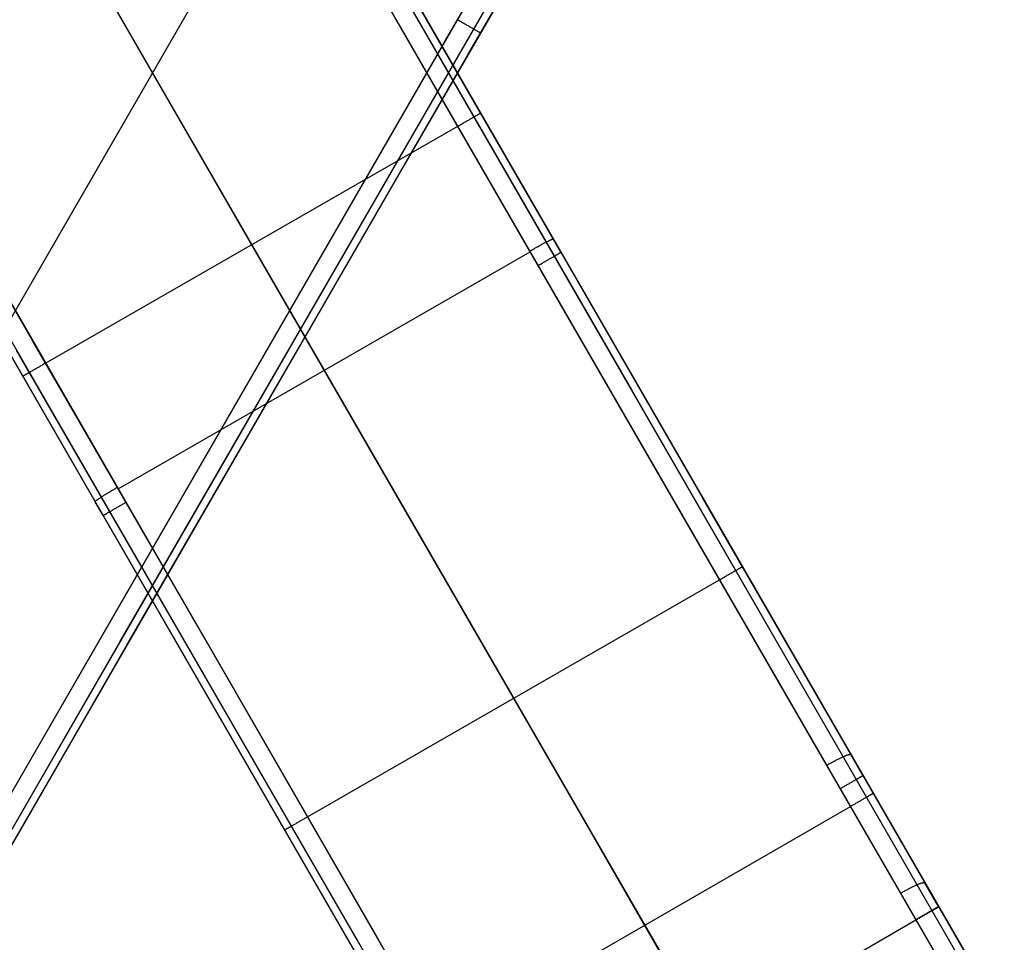
# Model space of a CAD drawing. Units: millimetres. Extents: x 1031 to 2631, y -647 to 105.
# Drawn here: x 2363 to 2382, y -330 to -313 of the extents above; entities that cross this region are included whole.
import ezdxf

# ---------------------------------------------------------------- set-up
doc = ezdxf.new("R2010")
doc.units = ezdxf.units.MM
doc.header["$MEASUREMENT"] = 0
doc.layers.add('FILLETD_LEG', color=3, linetype='Continuous')

msp = doc.modelspace()

# ---------------------------------------------------------------- linework, layer by layer
at = {"layer": 'FILLETD_LEG'}
for p, q in [((2357.381, -327.619, -481.296), (2377.231, -293.238, -481.296)), ((2361.287, -329.854, -481.296), (2381.128, -295.488, -481.296)), ((2361.594, -330.029, -481.442), (2381.434, -295.665, -481.442)), ((2361.721, -330.102, -481.796), (2381.561, -295.738, -481.796)), ((2361.594, -297.324, -481.442), (2381.434, -331.689, -481.442)), ((2361.721, -297.251, -481.796), (2381.561, -331.616, -481.796)), ((2361.287, -297.5, -481.296), (2381.128, -331.865, -481.296)), ((2357.381, -299.734, -481.296), (2377.231, -334.115, -481.296)), ((2373.334, -336.365, -481.296), (2353.475, -301.969, -481.296)), ((2372.901, -336.616, -481.796), (2353.041, -302.217, -481.796)), ((2373.028, -336.542, -481.442), (2353.168, -302.145, -481.442)), ((2370.969, -313.083, -523.635), (2374.195, -307.496, -523.934)), ((2371.275, -313.261, -523.489), (2374.499, -307.677, -523.787)), ((2371.404, -313.33, -523.135), (2374.63, -307.743, -523.433)), ((2368.048, -308.502, -523.399), (2371.275, -314.092, -523.489)), ((2368.175, -308.43, -523.045), (2371.404, -314.023, -523.135)), ((2367.741, -308.678, -523.545), (2370.969, -314.27, -523.635)), ((2373.03, -310.514, -520.197), (2370.204, -315.409, -520.03)), ((2363.837, -316.437, -523.545), (2367.067, -310.842, -523.635)), ((2363.837, -310.917, -523.545), (2367.067, -316.511, -523.635)), ((2373.03, -316.839, -520.197), (2370.204, -311.944, -520.03)), ((2371.21, -312.667, -481.296), (2371.225, -312.676, -481.296)), ((2371.225, -312.676, -481.296), (2371.24, -312.684, -481.297)), ((2371.24, -312.684, -481.297), (2371.255, -312.693, -481.298)), ((2371.255, -312.693, -481.298), (2371.27, -312.702, -481.301)), ((2371.27, -312.702, -481.301), (2371.285, -312.71, -481.303)), ((2371.285, -312.71, -481.303), (2371.3, -312.719, -481.307)), ((2371.3, -312.719, -481.307), (2371.314, -312.728, -481.311)), ((2371.314, -312.728, -481.311), (2371.329, -312.736, -481.315)), ((2371.329, -312.736, -481.315), (2371.343, -312.744, -481.32)), ((2371.343, -312.744, -481.32), (2371.358, -312.753, -481.326)), ((2371.358, -312.753, -481.326), (2371.372, -312.761, -481.332)), ((2371.372, -312.761, -481.332), (2371.386, -312.769, -481.339)), ((2371.386, -312.769, -481.339), (2371.4, -312.777, -481.346)), ((2371.4, -312.777, -481.346), (2371.413, -312.784, -481.354)), ((2371.413, -312.784, -481.354), (2371.426, -312.792, -481.363)), ((2371.426, -312.792, -481.363), (2371.439, -312.8, -481.372)), ((2371.439, -312.8, -481.372), (2371.452, -312.807, -481.381)), ((2371.452, -312.807, -481.381), (2371.464, -312.814, -481.391)), ((2371.464, -312.814, -481.391), (2371.476, -312.821, -481.402)), ((2371.476, -312.821, -481.402), (2371.488, -312.828, -481.413)), ((2371.488, -312.828, -481.413), (2371.499, -312.834, -481.424)), ((2371.499, -312.834, -481.424), (2371.51, -312.841, -481.436)), ((2371.51, -312.841, -481.436), (2371.521, -312.847, -481.448)), ((2371.521, -312.847, -481.448), (2371.531, -312.853, -481.461)), ((2371.531, -312.853, -481.461), (2371.541, -312.859, -481.474)), ((2371.541, -312.859, -481.474), (2371.551, -312.864, -481.488)), ((2371.551, -312.864, -481.488), (2371.56, -312.869, -481.502)), ((2371.56, -312.869, -481.502), (2371.569, -312.874, -481.516)), ((2371.569, -312.874, -481.516), (2371.577, -312.879, -481.531)), ((2371.577, -312.879, -481.531), (2371.585, -312.884, -481.546)), ((2371.585, -312.884, -481.546), (2371.592, -312.888, -481.561)), ((2371.592, -312.888, -481.561), (2371.599, -312.892, -481.576)), ((2371.599, -312.892, -481.576), (2371.605, -312.895, -481.592)), ((2371.605, -312.895, -481.592), (2371.611, -312.899, -481.608)), ((2371.611, -312.899, -481.608), (2371.617, -312.902, -481.625)), ((2371.617, -312.902, -481.625), (2371.622, -312.905, -481.641)), ((2371.622, -312.905, -481.641), (2371.626, -312.907, -481.658)), ((2371.626, -312.907, -481.658), (2371.63, -312.91, -481.675)), ((2371.63, -312.91, -481.675), (2371.633, -312.912, -481.692)), ((2371.633, -312.912, -481.692), (2371.636, -312.913, -481.709)), ((2371.636, -312.913, -481.709), (2371.638, -312.915, -481.726)), ((2371.638, -312.915, -481.726), (2371.64, -312.916, -481.743)), ((2371.64, -312.916, -481.743), (2371.642, -312.916, -481.761)), ((2371.642, -312.916, -481.761), (2371.642, -312.917, -481.778)), ((2371.642, -312.917, -481.778), (2371.643, -312.917, -481.796)), ((2363.165, -318.752, -523.635), (2359.934, -313.155, -523.545)), ((2367.741, -318.676, -523.545), (2370.969, -313.083, -523.635)), ((2368.048, -318.851, -523.399), (2371.275, -313.261, -523.489)), ((2368.175, -318.923, -523.045), (2371.404, -313.33, -523.135)), ((2371.275, -314.092, -523.489), (2374.499, -319.676, -523.787)), ((2371.404, -314.023, -523.135), (2374.63, -319.61, -523.433)), ((2370.969, -314.27, -523.635), (2374.195, -319.857, -523.934)), ((2371.426, -314.561, -481.363), (2371.439, -314.554, -481.372)), ((2371.439, -314.554, -481.372), (2371.452, -314.546, -481.381)), ((2371.452, -314.546, -481.381), (2371.464, -314.539, -481.391)), ((2371.464, -314.539, -481.391), (2371.476, -314.532, -481.402)), ((2371.476, -314.532, -481.402), (2371.488, -314.525, -481.413)), ((2371.488, -314.525, -481.413), (2371.499, -314.519, -481.424)), ((2371.499, -314.519, -481.424), (2371.51, -314.513, -481.436)), ((2371.51, -314.513, -481.436), (2371.521, -314.506, -481.448)), ((2371.521, -314.506, -481.448), (2371.531, -314.5, -481.461)), ((2371.531, -314.5, -481.461), (2371.541, -314.495, -481.474)), ((2371.541, -314.495, -481.474), (2371.551, -314.489, -481.488)), ((2371.551, -314.489, -481.488), (2371.56, -314.484, -481.502)), ((2371.56, -314.484, -481.502), (2371.569, -314.479, -481.516)), ((2371.569, -314.479, -481.516), (2371.577, -314.474, -481.531)), ((2371.577, -314.474, -481.531), (2371.585, -314.47, -481.546)), ((2371.585, -314.47, -481.546), (2371.592, -314.465, -481.561)), ((2371.592, -314.465, -481.561), (2371.599, -314.461, -481.576)), ((2371.599, -314.461, -481.576), (2371.605, -314.458, -481.592)), ((2371.605, -314.458, -481.592), (2371.611, -314.454, -481.608)), ((2371.611, -314.454, -481.608), (2371.617, -314.451, -481.625)), ((2371.617, -314.451, -481.625), (2371.622, -314.448, -481.641)), ((2371.622, -314.448, -481.641), (2371.626, -314.446, -481.658)), ((2371.626, -314.446, -481.658), (2371.63, -314.444, -481.675)), ((2371.63, -314.444, -481.675), (2371.633, -314.442, -481.692)), ((2371.633, -314.442, -481.692), (2371.636, -314.44, -481.709)), ((2371.636, -314.44, -481.709), (2371.638, -314.439, -481.726)), ((2371.638, -314.439, -481.726), (2371.64, -314.438, -481.743)), ((2371.64, -314.438, -481.743), (2371.642, -314.437, -481.761)), ((2371.642, -314.437, -481.761), (2371.642, -314.436, -481.778)), ((2371.642, -314.436, -481.778), (2371.643, -314.436, -481.796)), ((2363.406, -319.17, -481.296), (2371.21, -314.686, -481.296)), ((2371.21, -314.686, -481.296), (2371.225, -314.677, -481.296)), ((2371.225, -314.677, -481.296), (2371.24, -314.669, -481.297)), ((2371.24, -314.669, -481.297), (2371.255, -314.66, -481.298)), ((2371.255, -314.66, -481.298), (2371.27, -314.651, -481.301)), ((2371.27, -314.651, -481.301), (2371.285, -314.643, -481.303)), ((2371.285, -314.643, -481.303), (2371.3, -314.634, -481.307)), ((2371.3, -314.634, -481.307), (2371.314, -314.626, -481.311)), ((2371.314, -314.626, -481.311), (2371.329, -314.617, -481.315)), ((2371.329, -314.617, -481.315), (2371.343, -314.609, -481.32)), ((2371.343, -314.609, -481.32), (2371.358, -314.601, -481.326)), ((2371.358, -314.601, -481.326), (2371.372, -314.593, -481.332)), ((2371.372, -314.593, -481.332), (2371.386, -314.585, -481.339)), ((2371.386, -314.585, -481.339), (2371.4, -314.577, -481.346)), ((2371.4, -314.577, -481.346), (2371.413, -314.569, -481.354)), ((2371.413, -314.569, -481.354), (2371.426, -314.561, -481.363)), ((2370.204, -315.409, -520.03), (2367.375, -320.309, -520.01)), ((2360.607, -322.031, -523.663), (2363.837, -316.437, -523.545)), ((2367.067, -316.511, -523.635), (2370.294, -322.1, -523.934)), ((2361.527, -316.915, -520.03), (2364.355, -321.814, -520.196)), ((2372.694, -316.982, -523.739), (2372.709, -316.974, -523.734)), ((2372.709, -316.974, -523.734), (2372.723, -316.966, -523.728)), ((2372.723, -316.966, -523.728), (2372.738, -316.958, -523.722)), ((2372.738, -316.958, -523.722), (2372.752, -316.95, -523.715)), ((2372.752, -316.95, -523.715), (2372.766, -316.943, -523.707)), ((2372.766, -316.943, -523.707), (2372.779, -316.935, -523.7)), ((2372.779, -316.935, -523.7), (2372.793, -316.928, -523.691)), ((2372.793, -316.928, -523.691), (2372.806, -316.921, -523.682)), ((2372.806, -316.921, -523.682), (2372.819, -316.914, -523.673)), ((2372.819, -316.914, -523.673), (2372.831, -316.907, -523.663)), ((2372.831, -316.907, -523.663), (2372.844, -316.901, -523.652)), ((2372.844, -316.901, -523.652), (2372.856, -316.894, -523.641)), ((2372.856, -316.894, -523.641), (2372.867, -316.888, -523.63)), ((2372.867, -316.888, -523.63), (2372.879, -316.882, -523.618)), ((2372.879, -316.882, -523.618), (2372.89, -316.877, -523.606)), ((2372.89, -316.877, -523.606), (2372.9, -316.871, -523.593)), ((2372.9, -316.871, -523.593), (2372.91, -316.866, -523.58)), ((2372.91, -316.866, -523.58), (2372.92, -316.861, -523.566)), ((2372.92, -316.861, -523.566), (2372.93, -316.856, -523.552)), ((2372.93, -316.856, -523.552), (2372.939, -316.852, -523.538)), ((2372.939, -316.852, -523.538), (2372.947, -316.848, -523.523)), ((2372.947, -316.848, -523.523), (2372.955, -316.844, -523.508)), ((2372.955, -316.844, -523.508), (2372.963, -316.84, -523.493)), ((2372.963, -316.84, -523.493), (2372.97, -316.837, -523.478)), ((2372.97, -316.837, -523.478), (2372.977, -316.834, -523.462)), ((2372.977, -316.834, -523.462), (2372.983, -316.831, -523.446)), ((2372.983, -316.831, -523.446), (2372.989, -316.829, -523.429)), ((2372.989, -316.829, -523.429), (2372.994, -316.826, -523.413)), ((2372.994, -316.826, -523.413), (2372.999, -316.824, -523.396)), ((2372.999, -316.824, -523.396), (2373.004, -316.823, -523.379)), ((2373.004, -316.823, -523.379), (2373.007, -316.822, -523.362)), ((2373.007, -316.822, -523.362), (2373.011, -316.821, -523.345)), ((2373.011, -316.821, -523.345), (2373.013, -316.82, -523.328)), ((2373.013, -316.82, -523.328), (2373.016, -316.82, -523.311)), ((2373.016, -316.82, -523.311), (2373.017, -316.82, -523.293)), ((2373.017, -316.82, -523.293), (2373.018, -316.82, -523.276)), ((2373.018, -316.82, -523.276), (2373.019, -316.82, -523.259)), ((2373.165, -317.073, -481.796), (2373.019, -316.82, -523.259)), ((2375.853, -321.728, -520.509), (2373.03, -316.839, -520.197)), ((2364.78, -321.549, -523.758), (2372.583, -317.065, -523.759)), ((2372.575, -317.05, -523.758), (2372.59, -317.042, -523.758)), ((2372.59, -317.042, -523.758), (2372.605, -317.033, -523.757)), ((2372.605, -317.033, -523.757), (2372.62, -317.024, -523.755)), ((2372.62, -317.024, -523.755), (2372.635, -317.016, -523.753)), ((2372.635, -317.016, -523.753), (2372.65, -317.007, -523.75)), ((2372.65, -317.007, -523.75), (2372.665, -316.999, -523.747)), ((2372.665, -316.999, -523.747), (2372.68, -316.99, -523.743)), ((2372.68, -316.99, -523.743), (2372.694, -316.982, -523.739)), ((2372.998, -317.169, -481.402), (2373.01, -317.162, -481.413)), ((2373.01, -317.162, -481.413), (2373.022, -317.155, -481.424)), ((2373.022, -317.155, -481.424), (2373.033, -317.149, -481.436)), ((2373.033, -317.149, -481.436), (2373.043, -317.143, -481.448)), ((2373.043, -317.143, -481.448), (2373.054, -317.137, -481.461)), ((2373.054, -317.137, -481.461), (2373.063, -317.131, -481.474)), ((2373.063, -317.131, -481.474), (2373.073, -317.126, -481.488)), ((2373.073, -317.126, -481.488), (2373.082, -317.12, -481.502)), ((2373.082, -317.12, -481.502), (2373.091, -317.115, -481.516)), ((2373.091, -317.115, -481.516), (2373.099, -317.111, -481.531)), ((2373.099, -317.111, -481.531), (2373.107, -317.106, -481.546)), ((2373.107, -317.106, -481.546), (2373.114, -317.102, -481.561)), ((2373.114, -317.102, -481.561), (2373.121, -317.098, -481.576)), ((2373.121, -317.098, -481.576), (2373.127, -317.094, -481.592)), ((2373.127, -317.094, -481.592), (2373.133, -317.091, -481.608)), ((2373.133, -317.091, -481.608), (2373.139, -317.088, -481.625)), ((2373.139, -317.088, -481.625), (2373.144, -317.085, -481.641)), ((2373.144, -317.085, -481.641), (2373.148, -317.082, -481.658)), ((2373.148, -317.082, -481.658), (2373.152, -317.08, -481.675)), ((2373.152, -317.08, -481.675), (2373.155, -317.078, -481.692)), ((2373.155, -317.078, -481.692), (2373.158, -317.076, -481.709)), ((2373.158, -317.076, -481.709), (2373.161, -317.075, -481.726)), ((2373.161, -317.075, -481.726), (2373.162, -317.074, -481.743)), ((2373.162, -317.074, -481.743), (2373.164, -317.073, -481.761)), ((2373.164, -317.073, -481.761), (2373.165, -317.073, -481.778)), ((2373.165, -317.073, -481.778), (2373.165, -317.073, -481.796)), ((2372.732, -317.323, -481.296), (2372.747, -317.314, -481.296)), ((2372.747, -317.314, -481.296), (2372.762, -317.305, -481.297)), ((2372.762, -317.305, -481.297), (2372.777, -317.296, -481.298)), ((2372.777, -317.296, -481.298), (2372.792, -317.288, -481.3)), ((2372.792, -317.288, -481.3), (2372.807, -317.279, -481.303)), ((2372.807, -317.279, -481.303), (2372.822, -317.271, -481.307)), ((2372.822, -317.271, -481.307), (2372.837, -317.262, -481.31)), ((2372.837, -317.262, -481.31), (2372.851, -317.254, -481.315)), ((2372.851, -317.254, -481.315), (2372.866, -317.245, -481.32)), ((2372.866, -317.245, -481.32), (2372.88, -317.237, -481.326)), ((2372.88, -317.237, -481.326), (2372.894, -317.229, -481.332)), ((2372.894, -317.229, -481.332), (2372.908, -317.221, -481.339)), ((2372.908, -317.221, -481.339), (2372.922, -317.213, -481.346)), ((2372.922, -317.213, -481.346), (2372.935, -317.205, -481.354)), ((2372.935, -317.205, -481.354), (2372.948, -317.198, -481.363)), ((2372.948, -317.198, -481.363), (2372.961, -317.19, -481.372)), ((2372.961, -317.19, -481.372), (2372.974, -317.183, -481.381)), ((2372.974, -317.183, -481.381), (2372.986, -317.176, -481.391)), ((2372.986, -317.176, -481.391), (2372.998, -317.169, -481.402)), ((2366.393, -324.343, -523.934), (2363.165, -318.752, -523.635)), ((2364.512, -324.268, -523.663), (2367.741, -318.676, -523.545)), ((2365.961, -324.596, -523.433), (2362.733, -319.003, -523.135)), ((2366.084, -324.516, -523.787), (2362.857, -318.927, -523.488)), ((2364.821, -324.44, -523.517), (2368.048, -318.851, -523.399)), ((2364.946, -324.515, -523.163), (2368.175, -318.923, -523.045)), ((2363.333, -319.213, -481.303), (2363.318, -319.221, -481.306)), ((2363.347, -319.204, -481.3), (2363.333, -319.213, -481.303)), ((2363.362, -319.196, -481.298), (2363.347, -319.204, -481.3)), ((2363.377, -319.187, -481.297), (2363.362, -319.196, -481.298)), ((2363.391, -319.179, -481.296), (2363.377, -319.187, -481.297)), ((2363.406, -319.17, -481.296), (2363.391, -319.179, -481.296)), ((2363.003, -319.403, -481.612), (2362.998, -319.406, -481.628)), ((2363.009, -319.399, -481.596), (2363.003, -319.403, -481.612)), ((2363.015, -319.396, -481.581), (2363.009, -319.399, -481.596)), ((2363.022, -319.392, -481.566), (2363.015, -319.396, -481.581)), ((2363.029, -319.388, -481.551), (2363.022, -319.392, -481.566)), ((2363.036, -319.384, -481.536), (2363.029, -319.388, -481.551)), ((2363.044, -319.379, -481.521), (2363.036, -319.384, -481.536)), ((2363.052, -319.374, -481.507), (2363.044, -319.379, -481.521)), ((2363.061, -319.369, -481.494), (2363.052, -319.374, -481.507)), ((2363.07, -319.364, -481.48), (2363.061, -319.369, -481.494)), ((2363.08, -319.359, -481.467), (2363.07, -319.364, -481.48)), ((2363.09, -319.353, -481.454), (2363.08, -319.359, -481.467)), ((2363.1, -319.347, -481.442), (2363.09, -319.353, -481.454)), ((2363.111, -319.341, -481.43), (2363.1, -319.347, -481.442)), ((2363.122, -319.334, -481.419), (2363.111, -319.341, -481.43)), ((2363.133, -319.328, -481.408), (2363.122, -319.334, -481.419)), ((2363.145, -319.321, -481.397), (2363.133, -319.328, -481.408)), ((2363.156, -319.314, -481.387), (2363.145, -319.321, -481.397)), ((2363.169, -319.307, -481.378), (2363.156, -319.314, -481.387)), ((2363.181, -319.3, -481.368), (2363.169, -319.307, -481.378)), ((2363.194, -319.293, -481.36), (2363.181, -319.3, -481.368)), ((2363.207, -319.285, -481.352), (2363.194, -319.293, -481.36)), ((2363.22, -319.277, -481.344), (2363.207, -319.285, -481.352)), ((2363.234, -319.27, -481.337), (2363.22, -319.277, -481.344)), ((2363.247, -319.262, -481.331), (2363.234, -319.27, -481.337)), ((2363.261, -319.254, -481.325), (2363.247, -319.262, -481.331)), ((2363.275, -319.246, -481.319), (2363.261, -319.254, -481.325)), ((2363.289, -319.238, -481.314), (2363.275, -319.246, -481.319)), ((2363.304, -319.229, -481.31), (2363.289, -319.238, -481.314)), ((2363.318, -319.221, -481.306), (2363.304, -319.229, -481.31)), ((2362.974, -319.42, -481.762), (2362.973, -319.42, -481.779)), ((2362.973, -319.42, -481.779), (2362.973, -319.42, -481.796)), ((2362.975, -319.419, -481.745), (2362.974, -319.42, -481.762)), ((2362.977, -319.418, -481.728), (2362.975, -319.419, -481.745)), ((2362.979, -319.416, -481.711), (2362.977, -319.418, -481.728)), ((2362.982, -319.415, -481.694), (2362.979, -319.416, -481.711)), ((2362.985, -319.413, -481.677), (2362.982, -319.415, -481.694)), ((2362.989, -319.411, -481.661), (2362.985, -319.413, -481.677)), ((2362.993, -319.408, -481.644), (2362.989, -319.411, -481.661)), ((2362.998, -319.406, -481.628), (2362.993, -319.408, -481.644)), ((2374.499, -319.676, -523.787), (2377.717, -325.249, -524.293)), ((2374.63, -319.61, -523.433), (2377.849, -325.186, -523.938)), ((2374.195, -319.857, -523.934), (2377.414, -325.432, -524.441)), ((2367.375, -320.309, -520.01), (2364.546, -325.209, -520.136)), ((2364.581, -321.634, -523.709), (2364.568, -321.642, -523.701)), ((2364.594, -321.626, -523.716), (2364.581, -321.634, -523.709)), ((2364.608, -321.618, -523.722), (2364.594, -321.626, -523.716)), ((2364.621, -321.61, -523.728), (2364.608, -321.618, -523.722)), ((2364.635, -321.602, -523.734), (2364.621, -321.61, -523.728)), ((2364.649, -321.593, -523.739), (2364.635, -321.602, -523.734)), ((2364.664, -321.585, -523.743), (2364.649, -321.593, -523.739)), ((2364.678, -321.576, -523.747), (2364.664, -321.585, -523.743)), ((2364.692, -321.568, -523.75), (2364.678, -321.576, -523.747)), ((2364.707, -321.559, -523.752), (2364.692, -321.568, -523.75)), ((2364.722, -321.551, -523.754), (2364.707, -321.559, -523.752)), ((2364.736, -321.542, -523.756), (2364.722, -321.551, -523.754)), ((2364.751, -321.534, -523.757), (2364.736, -321.542, -523.756)), ((2364.766, -321.525, -523.757), (2364.751, -321.534, -523.757)), ((2364.345, -321.792, -523.309), (2364.344, -321.793, -523.292)), ((2364.344, -321.793, -523.292), (2364.344, -321.794, -523.275)), ((2364.344, -321.794, -523.275), (2364.344, -321.795, -523.258)), ((2364.496, -322.058, -481.796), (2364.344, -321.795, -523.258)), ((2364.347, -321.79, -523.326), (2364.345, -321.792, -523.309)), ((2364.349, -321.788, -523.342), (2364.347, -321.79, -523.326)), ((2364.351, -321.786, -523.359), (2364.349, -321.788, -523.342)), ((2364.354, -321.783, -523.376), (2364.351, -321.786, -523.359)), ((2364.357, -321.78, -523.392), (2364.354, -321.783, -523.376)), ((2364.355, -321.814, -520.196), (2367.185, -326.716, -520.508)), ((2364.361, -321.777, -523.409), (2364.357, -321.78, -523.392)), ((2364.365, -321.774, -523.425), (2364.361, -321.777, -523.409)), ((2364.37, -321.77, -523.441), (2364.365, -321.774, -523.425)), ((2364.376, -321.766, -523.457), (2364.37, -321.77, -523.441)), ((2364.381, -321.762, -523.472), (2364.376, -321.766, -523.457)), ((2364.388, -321.758, -523.487), (2364.381, -321.762, -523.472)), ((2364.394, -321.753, -523.502), (2364.388, -321.758, -523.487)), ((2364.401, -321.748, -523.517), (2364.394, -321.753, -523.502)), ((2364.409, -321.743, -523.532), (2364.401, -321.748, -523.517)), ((2364.417, -321.738, -523.546), (2364.409, -321.743, -523.532)), ((2364.425, -321.732, -523.559), (2364.417, -321.738, -523.546)), ((2364.434, -321.726, -523.573), (2364.425, -321.732, -523.559)), ((2364.443, -321.72, -523.586), (2364.434, -321.726, -523.573)), ((2364.453, -321.714, -523.598), (2364.443, -321.72, -523.586)), ((2364.463, -321.708, -523.611), (2364.453, -321.714, -523.598)), ((2364.473, -321.701, -523.623), (2364.463, -321.708, -523.611)), ((2364.484, -321.694, -523.634), (2364.473, -321.701, -523.623)), ((2364.495, -321.687, -523.645), (2364.484, -321.694, -523.634)), ((2364.506, -321.68, -523.656), (2364.495, -321.687, -523.645)), ((2364.518, -321.673, -523.666), (2364.506, -321.68, -523.656)), ((2364.53, -321.665, -523.675), (2364.518, -321.673, -523.666)), ((2364.542, -321.658, -523.684), (2364.53, -321.665, -523.675)), ((2364.555, -321.65, -523.693), (2364.542, -321.658, -523.684)), ((2364.568, -321.642, -523.701), (2364.555, -321.65, -523.693)), ((2364.9, -321.825, -481.297), (2364.885, -321.834, -481.298)), ((2364.914, -321.817, -481.296), (2364.9, -321.825, -481.297)), ((2364.929, -321.808, -481.296), (2364.914, -321.817, -481.296)), ((2378.672, -326.611, -520.968), (2375.853, -321.728, -520.509)), ((2364.575, -322.012, -481.507), (2364.567, -322.017, -481.521)), ((2364.584, -322.007, -481.493), (2364.575, -322.012, -481.507)), ((2364.593, -322.002, -481.48), (2364.584, -322.007, -481.493)), ((2364.603, -321.997, -481.467), (2364.593, -322.002, -481.48)), ((2364.613, -321.991, -481.454), (2364.603, -321.997, -481.467)), ((2364.623, -321.985, -481.442), (2364.613, -321.991, -481.454)), ((2364.634, -321.979, -481.43), (2364.623, -321.985, -481.442)), ((2364.645, -321.972, -481.419), (2364.634, -321.979, -481.43)), ((2364.656, -321.966, -481.408), (2364.645, -321.972, -481.419)), ((2364.668, -321.959, -481.397), (2364.656, -321.966, -481.408)), ((2364.68, -321.952, -481.387), (2364.668, -321.959, -481.397)), ((2364.692, -321.945, -481.377), (2364.68, -321.952, -481.387)), ((2364.704, -321.938, -481.368), (2364.692, -321.945, -481.377)), ((2364.717, -321.931, -481.36), (2364.704, -321.938, -481.368)), ((2364.73, -321.923, -481.352), (2364.717, -321.931, -481.36)), ((2364.743, -321.915, -481.344), (2364.73, -321.923, -481.352)), ((2364.757, -321.908, -481.337), (2364.743, -321.915, -481.344)), ((2364.77, -321.9, -481.33), (2364.757, -321.908, -481.337)), ((2364.784, -321.892, -481.324), (2364.77, -321.9, -481.33)), ((2364.798, -321.884, -481.319), (2364.784, -321.892, -481.324)), ((2364.812, -321.876, -481.314), (2364.798, -321.884, -481.319)), ((2364.827, -321.867, -481.31), (2364.812, -321.876, -481.314)), ((2364.841, -321.859, -481.306), (2364.827, -321.867, -481.31)), ((2364.856, -321.851, -481.303), (2364.841, -321.859, -481.306)), ((2364.87, -321.842, -481.3), (2364.856, -321.851, -481.303)), ((2364.885, -321.834, -481.298), (2364.87, -321.842, -481.3)), ((2364.497, -322.058, -481.761), (2364.496, -322.058, -481.778)), ((2364.496, -322.058, -481.778), (2364.496, -322.058, -481.796)), ((2364.498, -322.057, -481.744), (2364.497, -322.058, -481.761)), ((2364.5, -322.056, -481.727), (2364.498, -322.057, -481.744)), ((2364.503, -322.054, -481.711), (2364.5, -322.056, -481.727)), ((2364.505, -322.053, -481.694), (2364.503, -322.054, -481.711)), ((2364.509, -322.051, -481.677), (2364.505, -322.053, -481.694)), ((2364.512, -322.049, -481.661), (2364.509, -322.051, -481.677)), ((2364.516, -322.046, -481.644), (2364.512, -322.049, -481.661)), ((2364.521, -322.044, -481.628), (2364.516, -322.046, -481.644)), ((2364.526, -322.041, -481.612), (2364.521, -322.044, -481.628)), ((2364.532, -322.037, -481.596), (2364.526, -322.041, -481.612)), ((2364.538, -322.034, -481.581), (2364.532, -322.037, -481.596)), ((2364.545, -322.03, -481.566), (2364.538, -322.034, -481.581)), ((2364.552, -322.026, -481.55), (2364.545, -322.03, -481.566)), ((2364.559, -322.022, -481.536), (2364.552, -322.026, -481.55)), ((2364.567, -322.017, -481.521), (2364.559, -322.022, -481.536)), ((2370.294, -322.1, -523.934), (2373.514, -327.678, -524.441)), ((2376.41, -323.135, -481.381), (2376.423, -323.128, -481.391)), ((2376.423, -323.128, -481.391), (2376.435, -323.121, -481.401)), ((2376.435, -323.121, -481.401), (2376.447, -323.114, -481.412)), ((2376.447, -323.114, -481.412), (2376.458, -323.107, -481.424)), ((2376.458, -323.107, -481.424), (2376.469, -323.101, -481.436)), ((2376.469, -323.101, -481.436), (2376.48, -323.095, -481.448)), ((2376.48, -323.095, -481.448), (2376.49, -323.089, -481.461)), ((2376.49, -323.089, -481.461), (2376.5, -323.083, -481.474)), ((2376.5, -323.083, -481.474), (2376.51, -323.078, -481.488)), ((2376.51, -323.078, -481.488), (2376.519, -323.073, -481.502)), ((2376.519, -323.073, -481.502), (2376.527, -323.068, -481.516)), ((2376.527, -323.068, -481.516), (2376.536, -323.063, -481.53)), ((2376.536, -323.063, -481.53), (2376.543, -323.058, -481.545)), ((2376.543, -323.058, -481.545), (2376.551, -323.054, -481.561)), ((2376.551, -323.054, -481.561), (2376.557, -323.05, -481.576)), ((2376.557, -323.05, -481.576), (2376.564, -323.046, -481.592)), ((2376.564, -323.046, -481.592), (2376.57, -323.043, -481.608)), ((2376.57, -323.043, -481.608), (2376.575, -323.04, -481.624)), ((2376.575, -323.04, -481.624), (2376.58, -323.037, -481.641)), ((2376.58, -323.037, -481.641), (2376.585, -323.034, -481.658)), ((2376.585, -323.034, -481.658), (2376.588, -323.032, -481.674)), ((2376.588, -323.032, -481.674), (2376.592, -323.03, -481.691)), ((2376.592, -323.03, -481.691), (2376.595, -323.029, -481.709)), ((2376.595, -323.029, -481.709), (2376.597, -323.027, -481.726)), ((2376.597, -323.027, -481.726), (2376.599, -323.026, -481.743)), ((2376.599, -323.026, -481.743), (2376.6, -323.025, -481.761)), ((2376.6, -323.025, -481.761), (2376.601, -323.025, -481.778)), ((2376.601, -323.025, -481.778), (2376.601, -323.025, -481.795)), ((2368.367, -327.763, -481.295), (2376.168, -323.275, -481.295)), ((2376.168, -323.275, -481.295), (2376.183, -323.266, -481.296)), ((2376.183, -323.266, -481.296), (2376.198, -323.257, -481.297)), ((2376.198, -323.257, -481.297), (2376.214, -323.249, -481.298)), ((2376.214, -323.249, -481.298), (2376.229, -323.24, -481.3)), ((2376.229, -323.24, -481.3), (2376.243, -323.231, -481.303)), ((2376.243, -323.231, -481.303), (2376.258, -323.223, -481.306)), ((2376.258, -323.223, -481.306), (2376.273, -323.214, -481.31)), ((2376.273, -323.214, -481.31), (2376.288, -323.206, -481.315)), ((2376.288, -323.206, -481.315), (2376.302, -323.198, -481.32)), ((2376.302, -323.198, -481.32), (2376.316, -323.189, -481.326)), ((2376.316, -323.189, -481.326), (2376.331, -323.181, -481.332)), ((2376.331, -323.181, -481.332), (2376.344, -323.173, -481.339)), ((2376.344, -323.173, -481.339), (2376.358, -323.165, -481.346)), ((2376.358, -323.165, -481.346), (2376.372, -323.157, -481.354)), ((2376.372, -323.157, -481.354), (2376.385, -323.15, -481.362)), ((2376.385, -323.15, -481.362), (2376.398, -323.142, -481.371)), ((2376.398, -323.142, -481.371), (2376.41, -323.135, -481.381)), ((2361.287, -329.853, -523.99), (2364.512, -324.268, -523.663)), ((2369.615, -329.924, -524.441), (2366.393, -324.343, -523.934)), ((2361.597, -330.023, -523.842), (2364.821, -324.44, -523.517)), ((2361.721, -330.102, -523.488), (2364.946, -324.515, -523.163)), ((2369.183, -330.177, -523.939), (2365.961, -324.596, -523.433)), ((2369.305, -330.093, -524.293), (2366.084, -324.516, -523.787)), ((2364.546, -325.209, -520.136), (2361.721, -330.102, -520.408)), ((2377.717, -325.249, -524.293), (2380.924, -330.805, -525.007)), ((2377.849, -325.186, -523.938), (2381.059, -330.746, -524.651)), ((2377.414, -325.432, -524.441), (2380.623, -330.991, -525.155)), ((2378.398, -326.677, -524.54), (2378.412, -326.671, -524.532)), ((2378.412, -326.671, -524.532), (2378.425, -326.664, -524.523)), ((2378.425, -326.664, -524.523), (2378.438, -326.658, -524.514)), ((2378.438, -326.658, -524.514), (2378.451, -326.651, -524.504)), ((2378.451, -326.651, -524.504), (2378.463, -326.645, -524.494)), ((2378.463, -326.645, -524.494), (2378.475, -326.64, -524.484)), ((2378.475, -326.64, -524.484), (2378.487, -326.634, -524.473)), ((2378.487, -326.634, -524.473), (2378.499, -326.629, -524.462)), ((2378.499, -326.629, -524.462), (2378.51, -326.624, -524.45)), ((2378.51, -326.624, -524.45), (2378.521, -326.619, -524.438)), ((2378.521, -326.619, -524.438), (2378.532, -326.614, -524.425)), ((2378.532, -326.614, -524.425), (2378.542, -326.61, -524.412)), ((2378.542, -326.61, -524.412), (2378.552, -326.606, -524.399)), ((2378.552, -326.606, -524.399), (2378.561, -326.602, -524.385)), ((2378.561, -326.602, -524.385), (2378.57, -326.598, -524.371)), ((2378.57, -326.598, -524.371), (2378.579, -326.595, -524.357)), ((2378.579, -326.595, -524.357), (2378.587, -326.592, -524.342)), ((2378.587, -326.592, -524.342), (2378.595, -326.589, -524.327)), ((2378.595, -326.589, -524.327), (2378.602, -326.587, -524.312)), ((2378.602, -326.587, -524.312), (2378.609, -326.585, -524.296)), ((2378.609, -326.585, -524.296), (2378.615, -326.583, -524.281)), ((2378.615, -326.583, -524.281), (2378.621, -326.581, -524.265)), ((2378.621, -326.581, -524.265), (2378.627, -326.58, -524.249)), ((2378.627, -326.58, -524.249), (2378.632, -326.579, -524.232)), ((2378.632, -326.579, -524.232), (2378.637, -326.578, -524.216)), ((2378.637, -326.578, -524.216), (2378.641, -326.578, -524.199)), ((2378.641, -326.578, -524.199), (2378.644, -326.578, -524.183)), ((2378.644, -326.578, -524.183), (2378.647, -326.578, -524.166)), ((2378.647, -326.578, -524.166), (2378.65, -326.579, -524.149)), ((2378.65, -326.579, -524.149), (2378.652, -326.579, -524.132)), ((2378.652, -326.579, -524.132), (2378.654, -326.58, -524.115)), ((2378.654, -326.58, -524.115), (2378.655, -326.582, -524.098)), ((2378.885, -326.981, -481.795), (2378.655, -326.582, -524.098)), ((2381.483, -331.48, -521.572), (2378.672, -326.611, -520.968)), ((2367.185, -326.716, -520.508), (2370.006, -331.601, -520.966)), ((2378.196, -326.788, -524.596), (2378.211, -326.779, -524.595)), ((2378.211, -326.779, -524.595), (2378.226, -326.771, -524.594)), ((2378.226, -326.771, -524.594), (2378.241, -326.762, -524.593)), ((2378.241, -326.762, -524.593), (2378.256, -326.754, -524.591)), ((2378.256, -326.754, -524.591), (2378.27, -326.746, -524.588)), ((2378.27, -326.746, -524.588), (2378.285, -326.738, -524.585)), ((2378.285, -326.738, -524.585), (2378.3, -326.73, -524.581)), ((2378.3, -326.73, -524.581), (2378.314, -326.722, -524.577)), ((2378.314, -326.722, -524.577), (2378.329, -326.714, -524.572)), ((2378.329, -326.714, -524.572), (2378.343, -326.706, -524.567)), ((2378.343, -326.706, -524.567), (2378.357, -326.699, -524.561)), ((2378.357, -326.699, -524.561), (2378.371, -326.692, -524.554)), ((2378.371, -326.692, -524.554), (2378.385, -326.684, -524.547)), ((2378.385, -326.684, -524.547), (2378.398, -326.677, -524.54)), ((2378.764, -327.051, -481.448), (2378.774, -327.045, -481.461)), ((2378.774, -327.045, -481.461), (2378.784, -327.039, -481.474)), ((2378.784, -327.039, -481.474), (2378.793, -327.034, -481.488)), ((2378.793, -327.034, -481.488), (2378.802, -327.028, -481.501)), ((2378.802, -327.028, -481.501), (2378.811, -327.023, -481.516)), ((2378.811, -327.023, -481.516), (2378.819, -327.019, -481.53)), ((2378.819, -327.019, -481.53), (2378.827, -327.014, -481.545)), ((2378.827, -327.014, -481.545), (2378.835, -327.01, -481.561)), ((2378.835, -327.01, -481.561), (2378.841, -327.006, -481.576)), ((2378.841, -327.006, -481.576), (2378.848, -327.002, -481.592)), ((2378.848, -327.002, -481.592), (2378.854, -326.999, -481.608)), ((2378.854, -326.999, -481.608), (2378.859, -326.996, -481.624)), ((2378.859, -326.996, -481.624), (2378.864, -326.993, -481.641)), ((2378.864, -326.993, -481.641), (2378.868, -326.99, -481.658)), ((2378.868, -326.99, -481.658), (2378.872, -326.988, -481.674)), ((2378.872, -326.988, -481.674), (2378.876, -326.986, -481.691)), ((2378.876, -326.986, -481.691), (2378.879, -326.984, -481.709)), ((2378.879, -326.984, -481.709), (2378.881, -326.983, -481.726)), ((2378.881, -326.983, -481.726), (2378.883, -326.982, -481.743)), ((2378.883, -326.982, -481.743), (2378.884, -326.981, -481.76)), ((2378.884, -326.981, -481.76), (2378.885, -326.981, -481.778)), ((2378.885, -326.981, -481.778), (2378.885, -326.981, -481.795)), ((2378.452, -327.231, -481.295), (2378.467, -327.222, -481.296)), ((2378.467, -327.222, -481.296), (2378.482, -327.213, -481.297)), ((2378.482, -327.213, -481.297), (2378.497, -327.204, -481.298)), ((2378.497, -327.204, -481.298), (2378.512, -327.196, -481.3)), ((2378.512, -327.196, -481.3), (2378.527, -327.187, -481.303)), ((2378.527, -327.187, -481.303), (2378.542, -327.179, -481.306)), ((2378.542, -327.179, -481.306), (2378.557, -327.17, -481.31)), ((2378.557, -327.17, -481.31), (2378.572, -327.162, -481.315)), ((2378.572, -327.162, -481.315), (2378.586, -327.153, -481.32)), ((2378.586, -327.153, -481.32), (2378.6, -327.145, -481.326)), ((2378.6, -327.145, -481.326), (2378.614, -327.137, -481.332)), ((2378.614, -327.137, -481.332), (2378.628, -327.129, -481.339)), ((2378.628, -327.129, -481.339), (2378.642, -327.121, -481.346)), ((2378.642, -327.121, -481.346), (2378.655, -327.113, -481.354)), ((2378.655, -327.113, -481.354), (2378.669, -327.106, -481.362)), ((2378.669, -327.106, -481.362), (2378.682, -327.098, -481.371)), ((2378.682, -327.098, -481.371), (2378.694, -327.091, -481.381)), ((2378.694, -327.091, -481.381), (2378.707, -327.084, -481.391)), ((2378.707, -327.084, -481.391), (2378.719, -327.077, -481.401)), ((2378.719, -327.077, -481.401), (2378.731, -327.07, -481.412)), ((2378.731, -327.07, -481.412), (2378.742, -327.063, -481.424)), ((2378.742, -327.063, -481.424), (2378.753, -327.057, -481.436)), ((2378.753, -327.057, -481.436), (2378.764, -327.051, -481.448)), ((2378.888, -327.426, -481.381), (2378.9, -327.419, -481.391)), ((2378.9, -327.419, -481.391), (2378.913, -327.412, -481.401)), ((2378.913, -327.412, -481.401), (2378.924, -327.405, -481.412)), ((2378.924, -327.405, -481.412), (2378.936, -327.399, -481.424)), ((2378.936, -327.399, -481.424), (2378.947, -327.393, -481.436)), ((2378.947, -327.393, -481.436), (2378.957, -327.386, -481.448)), ((2378.957, -327.386, -481.448), (2378.968, -327.38, -481.461)), ((2378.968, -327.38, -481.461), (2378.978, -327.375, -481.474)), ((2378.978, -327.375, -481.474), (2378.987, -327.369, -481.488)), ((2378.987, -327.369, -481.488), (2378.996, -327.364, -481.501)), ((2378.996, -327.364, -481.501), (2379.005, -327.359, -481.516)), ((2379.005, -327.359, -481.516), (2379.013, -327.354, -481.53)), ((2379.013, -327.354, -481.53), (2379.021, -327.35, -481.545)), ((2379.021, -327.35, -481.545), (2379.028, -327.345, -481.561)), ((2379.028, -327.345, -481.561), (2379.035, -327.341, -481.576)), ((2379.035, -327.341, -481.576), (2379.042, -327.338, -481.592)), ((2379.042, -327.338, -481.592), (2379.047, -327.334, -481.608)), ((2379.047, -327.334, -481.608), (2379.053, -327.331, -481.624)), ((2379.053, -327.331, -481.624), (2379.058, -327.328, -481.641)), ((2379.058, -327.328, -481.641), (2379.062, -327.326, -481.658)), ((2379.062, -327.326, -481.658), (2379.066, -327.324, -481.674)), ((2379.066, -327.324, -481.674), (2379.069, -327.322, -481.691)), ((2379.069, -327.322, -481.691), (2379.072, -327.32, -481.709)), ((2379.072, -327.32, -481.709), (2379.075, -327.319, -481.726)), ((2379.075, -327.319, -481.726), (2379.077, -327.318, -481.743)), ((2379.077, -327.318, -481.743), (2379.078, -327.317, -481.76)), ((2379.078, -327.317, -481.76), (2379.079, -327.316, -481.778)), ((2379.079, -327.316, -481.778), (2379.079, -327.316, -481.795)), ((2370.851, -332.066, -481.295), (2378.646, -327.566, -481.295)), ((2378.646, -327.566, -481.295), (2378.661, -327.557, -481.296)), ((2378.661, -327.557, -481.296), (2378.676, -327.549, -481.297)), ((2378.676, -327.549, -481.297), (2378.691, -327.54, -481.298)), ((2378.691, -327.54, -481.298), (2378.706, -327.531, -481.3)), ((2378.706, -327.531, -481.3), (2378.721, -327.523, -481.303)), ((2378.721, -327.523, -481.303), (2378.736, -327.514, -481.306)), ((2378.736, -327.514, -481.306), (2378.751, -327.506, -481.31)), ((2378.751, -327.506, -481.31), (2378.765, -327.497, -481.315)), ((2378.765, -327.497, -481.315), (2378.78, -327.489, -481.32)), ((2378.78, -327.489, -481.32), (2378.794, -327.481, -481.325)), ((2378.794, -327.481, -481.325), (2378.808, -327.473, -481.332)), ((2378.808, -327.473, -481.332), (2378.822, -327.464, -481.339)), ((2378.822, -327.464, -481.339), (2378.836, -327.457, -481.346)), ((2378.836, -327.457, -481.346), (2378.849, -327.449, -481.354)), ((2378.849, -327.449, -481.354), (2378.862, -327.441, -481.362)), ((2378.862, -327.441, -481.362), (2378.875, -327.434, -481.371)), ((2378.875, -327.434, -481.371), (2378.888, -327.426, -481.381)), ((2368.323, -327.788, -481.298), (2368.308, -327.797, -481.3)), ((2368.338, -327.78, -481.297), (2368.323, -327.788, -481.298)), ((2368.352, -327.771, -481.296), (2368.338, -327.78, -481.297)), ((2368.367, -327.763, -481.295), (2368.352, -327.771, -481.296)), ((2373.514, -327.678, -524.441), (2376.725, -333.239, -525.155)), ((2367.997, -327.976, -481.536), (2367.99, -327.981, -481.55)), ((2368.005, -327.972, -481.521), (2367.997, -327.976, -481.536)), ((2368.013, -327.967, -481.507), (2368.005, -327.972, -481.521)), ((2368.022, -327.962, -481.493), (2368.013, -327.967, -481.507)), ((2368.031, -327.957, -481.48), (2368.022, -327.962, -481.493)), ((2368.041, -327.951, -481.467), (2368.031, -327.957, -481.48)), ((2368.051, -327.945, -481.454), (2368.041, -327.951, -481.467)), ((2368.061, -327.939, -481.442), (2368.051, -327.945, -481.454)), ((2368.072, -327.933, -481.43), (2368.061, -327.939, -481.442)), ((2368.083, -327.927, -481.419), (2368.072, -327.933, -481.43)), ((2368.094, -327.92, -481.408), (2368.083, -327.927, -481.419)), ((2368.105, -327.914, -481.397), (2368.094, -327.92, -481.408)), ((2368.117, -327.907, -481.387), (2368.105, -327.914, -481.397)), ((2368.13, -327.9, -481.377), (2368.117, -327.907, -481.387)), ((2368.142, -327.893, -481.368), (2368.13, -327.9, -481.377)), ((2368.155, -327.885, -481.36), (2368.142, -327.893, -481.368)), ((2368.168, -327.878, -481.351), (2368.155, -327.885, -481.36)), ((2368.181, -327.87, -481.344), (2368.168, -327.878, -481.351)), ((2368.195, -327.862, -481.337), (2368.181, -327.87, -481.344)), ((2368.208, -327.854, -481.33), (2368.195, -327.862, -481.337)), ((2368.222, -327.846, -481.324), (2368.208, -327.854, -481.33)), ((2368.236, -327.838, -481.319), (2368.222, -327.846, -481.324)), ((2368.25, -327.83, -481.314), (2368.236, -327.838, -481.319)), ((2368.265, -327.822, -481.31), (2368.25, -327.83, -481.314)), ((2368.279, -327.814, -481.306), (2368.265, -327.822, -481.31)), ((2368.294, -327.805, -481.303), (2368.279, -327.814, -481.306)), ((2368.308, -327.797, -481.3), (2368.294, -327.805, -481.303)), ((2367.935, -328.012, -481.761), (2367.934, -328.013, -481.778)), ((2367.934, -328.013, -481.778), (2367.934, -328.013, -481.795)), ((2367.936, -328.011, -481.744), (2367.935, -328.012, -481.761)), ((2367.938, -328.01, -481.727), (2367.936, -328.011, -481.744)), ((2367.94, -328.009, -481.71), (2367.938, -328.01, -481.727)), ((2367.943, -328.007, -481.694), (2367.94, -328.009, -481.71)), ((2367.946, -328.006, -481.677), (2367.943, -328.007, -481.694)), ((2367.95, -328.003, -481.66), (2367.946, -328.006, -481.677)), ((2367.954, -328.001, -481.644), (2367.95, -328.003, -481.66)), ((2367.959, -327.998, -481.628), (2367.954, -328.001, -481.644)), ((2367.964, -327.995, -481.612), (2367.959, -327.998, -481.628)), ((2367.97, -327.992, -481.596), (2367.964, -327.995, -481.612)), ((2367.976, -327.988, -481.581), (2367.97, -327.992, -481.596)), ((2367.983, -327.985, -481.565), (2367.976, -327.988, -481.581)), ((2367.99, -327.981, -481.55), (2367.983, -327.985, -481.565)), ((2379.798, -329.101, -524.848), (2379.811, -329.095, -524.84)), ((2379.811, -329.095, -524.84), (2379.825, -329.088, -524.831)), ((2379.825, -329.088, -524.831), (2379.838, -329.082, -524.822)), ((2379.838, -329.082, -524.822), (2379.85, -329.076, -524.812)), ((2379.85, -329.076, -524.812), (2379.863, -329.07, -524.802)), ((2379.863, -329.07, -524.802), (2379.875, -329.064, -524.792)), ((2379.875, -329.064, -524.792), (2379.887, -329.059, -524.781)), ((2379.887, -329.059, -524.781), (2379.899, -329.054, -524.77)), ((2379.899, -329.054, -524.77), (2379.91, -329.049, -524.758)), ((2379.91, -329.049, -524.758), (2379.921, -329.044, -524.746)), ((2379.921, -329.044, -524.746), (2379.932, -329.039, -524.733)), ((2379.932, -329.039, -524.733), (2379.942, -329.035, -524.72)), ((2379.942, -329.035, -524.72), (2379.952, -329.031, -524.707)), ((2379.952, -329.031, -524.707), (2379.961, -329.028, -524.693)), ((2379.961, -329.028, -524.693), (2379.971, -329.024, -524.679)), ((2379.971, -329.024, -524.679), (2379.979, -329.021, -524.665)), ((2379.979, -329.021, -524.665), (2379.988, -329.018, -524.65)), ((2379.988, -329.018, -524.65), (2379.996, -329.016, -524.635)), ((2379.996, -329.016, -524.635), (2380.003, -329.014, -524.62)), ((2380.003, -329.014, -524.62), (2380.01, -329.012, -524.605)), ((2380.01, -329.012, -524.605), (2380.017, -329.01, -524.589)), ((2380.017, -329.01, -524.589), (2380.023, -329.009, -524.573)), ((2380.023, -329.009, -524.573), (2380.028, -329.007, -524.557)), ((2380.028, -329.007, -524.557), (2380.034, -329.007, -524.541)), ((2380.034, -329.007, -524.541), (2380.038, -329.006, -524.524)), ((2380.038, -329.006, -524.524), (2380.042, -329.006, -524.508)), ((2380.042, -329.006, -524.508), (2380.046, -329.006, -524.491)), ((2380.046, -329.006, -524.491), (2380.049, -329.006, -524.474)), ((2380.049, -329.006, -524.474), (2380.052, -329.007, -524.457)), ((2380.052, -329.007, -524.457), (2380.054, -329.008, -524.441)), ((2380.054, -329.008, -524.441), (2380.056, -329.009, -524.424)), ((2380.056, -329.009, -524.424), (2380.057, -329.011, -524.407)), ((2380.317, -329.46, -481.795), (2380.057, -329.011, -524.407)), ((2379.595, -329.211, -524.903), (2379.61, -329.202, -524.903)), ((2379.61, -329.202, -524.903), (2379.625, -329.194, -524.902)), ((2379.625, -329.194, -524.902), (2379.64, -329.185, -524.901)), ((2379.64, -329.185, -524.901), (2379.655, -329.177, -524.899)), ((2379.655, -329.177, -524.899), (2379.669, -329.169, -524.896)), ((2379.669, -329.169, -524.896), (2379.684, -329.161, -524.893)), ((2379.684, -329.161, -524.893), (2379.699, -329.153, -524.889)), ((2379.699, -329.153, -524.889), (2379.713, -329.145, -524.885)), ((2379.713, -329.145, -524.885), (2379.728, -329.137, -524.88)), ((2379.728, -329.137, -524.88), (2379.742, -329.13, -524.875)), ((2379.742, -329.13, -524.875), (2379.756, -329.122, -524.869)), ((2379.756, -329.122, -524.869), (2379.77, -329.115, -524.862)), ((2379.77, -329.115, -524.862), (2379.784, -329.108, -524.855)), ((2379.784, -329.108, -524.855), (2379.798, -329.101, -524.848)), ((2380.291, -329.475, -481.624), (2380.295, -329.472, -481.641)), ((2380.295, -329.472, -481.641), (2380.3, -329.47, -481.657)), ((2380.3, -329.47, -481.657), (2380.304, -329.467, -481.674)), ((2380.304, -329.467, -481.674), (2380.307, -329.465, -481.691)), ((2380.307, -329.465, -481.691), (2380.31, -329.464, -481.708)), ((2380.308, -329.474, -481.674), (2380.311, -329.472, -481.691)), ((2380.31, -329.464, -481.708), (2380.312, -329.462, -481.726)), ((2380.311, -329.472, -481.691), (2380.314, -329.47, -481.708)), ((2380.312, -329.462, -481.726), (2380.314, -329.461, -481.743)), ((2380.314, -329.461, -481.743), (2380.316, -329.461, -481.76)), ((2380.314, -329.47, -481.708), (2380.316, -329.469, -481.726)), ((2380.316, -329.461, -481.76), (2380.316, -329.46, -481.778)), ((2380.316, -329.46, -481.778), (2380.317, -329.46, -481.795)), ((2380.316, -329.469, -481.726), (2380.318, -329.468, -481.743)), ((2380.318, -329.468, -481.743), (2380.319, -329.467, -481.76)), ((2380.319, -329.467, -481.76), (2380.32, -329.467, -481.778)), ((2380.32, -329.467, -481.778), (2380.321, -329.467, -481.795)), ((2379.959, -329.666, -481.303), (2379.974, -329.658, -481.306)), ((2379.974, -329.658, -481.306), (2379.988, -329.649, -481.31)), ((2379.977, -329.664, -481.306), (2379.992, -329.656, -481.31)), ((2379.988, -329.649, -481.31), (2380.003, -329.641, -481.314)), ((2379.992, -329.656, -481.31), (2380.007, -329.647, -481.314)), ((2380.003, -329.641, -481.314), (2380.017, -329.633, -481.32)), ((2380.007, -329.647, -481.314), (2380.021, -329.639, -481.32)), ((2380.017, -329.633, -481.32), (2380.032, -329.624, -481.325)), ((2380.021, -329.639, -481.32), (2380.035, -329.631, -481.325)), ((2380.032, -329.624, -481.325), (2380.046, -329.616, -481.332)), ((2380.035, -329.631, -481.325), (2380.05, -329.623, -481.332)), ((2380.046, -329.616, -481.332), (2380.06, -329.608, -481.338)), ((2380.05, -329.623, -481.332), (2380.063, -329.615, -481.338)), ((2380.06, -329.608, -481.338), (2380.073, -329.6, -481.346)), ((2380.063, -329.615, -481.338), (2380.077, -329.607, -481.346)), ((2380.073, -329.6, -481.346), (2380.087, -329.592, -481.354)), ((2380.077, -329.607, -481.346), (2380.091, -329.599, -481.354)), ((2380.087, -329.592, -481.354), (2380.1, -329.585, -481.362)), ((2380.091, -329.599, -481.354), (2380.104, -329.591, -481.362)), ((2380.1, -329.585, -481.362), (2380.113, -329.577, -481.371)), ((2380.104, -329.591, -481.362), (2380.117, -329.584, -481.371)), ((2380.113, -329.577, -481.371), (2380.126, -329.57, -481.381)), ((2380.117, -329.584, -481.371), (2380.13, -329.577, -481.381)), ((2380.126, -329.57, -481.381), (2380.138, -329.563, -481.391)), ((2380.13, -329.577, -481.381), (2380.142, -329.569, -481.391)), ((2380.138, -329.563, -481.391), (2380.15, -329.556, -481.401)), ((2380.142, -329.569, -481.391), (2380.154, -329.563, -481.401)), ((2380.15, -329.556, -481.401), (2380.162, -329.549, -481.412)), ((2380.154, -329.563, -481.401), (2380.166, -329.556, -481.412)), ((2380.162, -329.549, -481.412), (2380.173, -329.543, -481.424)), ((2380.166, -329.556, -481.412), (2380.177, -329.549, -481.424)), ((2380.173, -329.543, -481.424), (2380.184, -329.536, -481.435)), ((2380.177, -329.549, -481.424), (2380.188, -329.543, -481.435)), ((2380.184, -329.536, -481.435), (2380.195, -329.53, -481.448)), ((2380.188, -329.543, -481.435), (2380.199, -329.537, -481.448)), ((2380.195, -329.53, -481.448), (2380.205, -329.524, -481.461)), ((2380.199, -329.537, -481.448), (2380.209, -329.531, -481.461)), ((2380.205, -329.524, -481.461), (2380.215, -329.518, -481.474)), ((2380.209, -329.531, -481.461), (2380.219, -329.525, -481.474)), ((2380.215, -329.518, -481.474), (2380.225, -329.513, -481.487)), ((2380.219, -329.525, -481.474), (2380.229, -329.519, -481.487)), ((2380.225, -329.513, -481.487), (2380.234, -329.508, -481.501)), ((2380.229, -329.519, -481.487), (2380.238, -329.514, -481.501)), ((2380.234, -329.508, -481.501), (2380.243, -329.503, -481.516)), ((2380.238, -329.514, -481.501), (2380.246, -329.509, -481.516)), ((2380.243, -329.503, -481.516), (2380.251, -329.498, -481.53)), ((2380.246, -329.509, -481.516), (2380.255, -329.504, -481.53)), ((2380.251, -329.498, -481.53), (2380.259, -329.493, -481.545)), ((2380.255, -329.504, -481.53), (2380.262, -329.5, -481.545)), ((2380.259, -329.493, -481.545), (2380.266, -329.489, -481.56)), ((2380.262, -329.5, -481.545), (2380.27, -329.496, -481.56)), ((2380.266, -329.489, -481.56), (2380.273, -329.485, -481.576)), ((2380.27, -329.496, -481.56), (2380.277, -329.492, -481.576)), ((2380.273, -329.485, -481.576), (2380.279, -329.482, -481.592)), ((2380.277, -329.492, -481.576), (2380.283, -329.488, -481.592)), ((2380.279, -329.482, -481.592), (2380.285, -329.478, -481.608)), ((2380.283, -329.488, -481.592), (2380.289, -329.485, -481.608)), ((2380.285, -329.478, -481.608), (2380.291, -329.475, -481.624)), ((2380.289, -329.485, -481.608), (2380.294, -329.482, -481.624)), ((2380.294, -329.482, -481.624), (2380.299, -329.479, -481.641)), ((2380.299, -329.479, -481.641), (2380.304, -329.476, -481.657)), ((2380.304, -329.476, -481.657), (2380.308, -329.474, -481.674)), ((2372.091, -334.212, -481.295), (2379.887, -329.716, -481.295)), ((2379.884, -329.71, -481.295), (2379.899, -329.701, -481.295)), ((2379.887, -329.716, -481.295), (2379.902, -329.708, -481.295)), ((2379.899, -329.701, -481.295), (2379.914, -329.692, -481.296)), ((2379.902, -329.708, -481.295), (2379.918, -329.699, -481.296)), ((2379.914, -329.692, -481.296), (2379.929, -329.684, -481.298)), ((2379.918, -329.699, -481.296), (2379.933, -329.69, -481.298)), ((2379.929, -329.684, -481.298), (2379.944, -329.675, -481.3)), ((2379.933, -329.69, -481.298), (2379.948, -329.682, -481.3)), ((2379.944, -329.675, -481.3), (2379.959, -329.666, -481.303)), ((2379.948, -329.682, -481.3), (2379.963, -329.673, -481.303)), ((2379.963, -329.673, -481.303), (2379.977, -329.664, -481.306)), ((2372.826, -335.487, -525.155), (2369.615, -329.924, -524.441)), ((2372.515, -335.654, -525.006), (2369.305, -330.093, -524.293))]:
    msp.add_line(p, q, dxfattribs=at)

doc.saveas('drawing.dxf')
